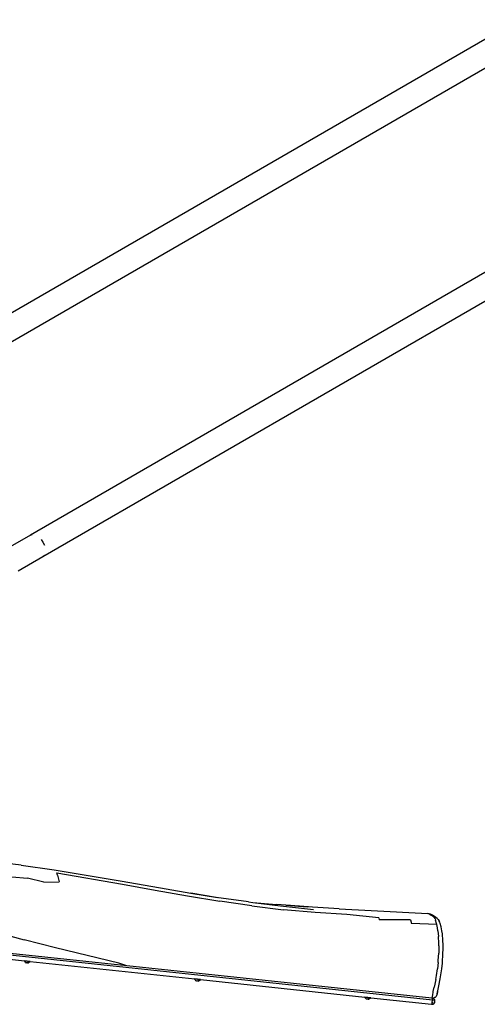
# Model space of a CAD drawing. Units: inches. Extents: x -27 to 553, y 80 to 581.
# Drawn here: x 248 to 326, y 233 to 400 of the extents above; entities that cross this region are included whole.
import ezdxf

# ---------------------------------------------------------------- set-up
doc = ezdxf.new("R2010")
doc.units = ezdxf.units.IN
doc.header["$MEASUREMENT"] = 0
doc.layers.add('VP-EQ', color=7, linetype='Continuous', true_color=0x8a3492)

# ---------------------------------------------------------------- blocks, each defined once
blk = doc.blocks.new('RB1236-2D')
at = {"layer": 'VP-EQ', "color": 7}
for p, q in [((211.43, 181.86), (68.84, 99.53)), ((213.55, 178.19), (70.96, 95.86)), ((228.53, 152.25), (85.94, 69.92)), ((230.65, 148.57), (88.06, 66.24)), ((85.94, 69.92), (81.71, 67.48)), ((85.94, 69.92), (86.24, 70.01)), ((87.74, 69.14), (88.05, 68.69)), ((88.05, 68.69), (88.29, 68.19)), ((88.06, 66.24), (83.83, 63.81)), ((88.29, 66.46), (88.06, 66.24)), ((84.38, 13.99), (81.06, 14.39)), ((84.38, 13.99), (89.98, 13.17)), ((82.8, 11.97), (85.45, 11.75)), ((88.23, 11.1), (85.45, 11.75)), ((89.98, 13.17), (101.14, 11.31)), ((90.54, 12.25), (90.4, 12.69)), ((90.4, 12.69), (101.54, 10.73)), ((90.54, 12.25), (90.64, 11.85)), ((90.64, 11.85), (90.79, 11.16)), ((88.23, 11.1), (90.79, 11.16)), ((101.14, 11.31), (106.68, 10.33)), ((101.54, 10.73), (107.07, 9.72)), ((106.68, 10.33), (112.2, 9.37)), ((154.14, -8.9), (-16.32, 9.25)), ((107.07, 9.72), (112.57, 8.75)), ((112.2, 9.37), (113.15, 9.22)), ((112.57, 8.75), (118.04, 7.85)), ((117.47, 8.52), (113.15, 9.22)), ((113.15, 9.22), (117.68, 8.48)), ((122.94, 7.73), (117.47, 8.52)), ((123.47, 7.06), (118.04, 7.85)), ((122.94, 7.73), (123.65, 7.64)), ((123.47, 7.06), (123.48, 7.06)), ((123.48, 7.06), (128.88, 6.42)), ((123.65, 7.64), (127.66, 7.3)), ((123.65, 7.64), (128.37, 7.06)), ((129.24, 7.18), (127.66, 7.3)), ((128.37, 7.06), (133.94, 6.48)), ((129.24, 7.18), (132.88, 6.93)), ((133.12, 6.9), (129.24, 7.18)), ((138.32, 6.6), (132.88, 6.93)), ((134.25, 5.95), (128.88, 6.42)), ((139.6, 5.6), (134.25, 5.95)), ((138.32, 6.6), (143.72, 6.29)), ((145.04, 5.06), (139.6, 5.6)), ((143.72, 6.29), (153.38, 5.78)), ((145.04, 5.06), (145.12, 4.73)), ((153.61, 5.71), (153.38, 5.78)), ((153.38, 5.78), (153.6, 5.74)), ((153.83, 5.67), (153.6, 5.74)), ((153.61, 5.71), (153.61, 5.71)), ((153.78, 5.55), (153.61, 5.71)), ((153.95, 5.46), (153.78, 5.55)), ((154.03, 5.58), (153.83, 5.67)), ((154.08, 5.42), (153.95, 5.46)), ((154.21, 5.44), (154.03, 5.58)), ((154.08, 5.42), (154.37, 5.2)), ((154.22, 5.41), (154.17, 5.43)), ((154.22, 5.41), (154.2, 5.43)), ((154.25, 5.4), (154.2, 5.43)), ((154.25, 5.4), (154.21, 5.44)), ((154.25, 5.39), (154.22, 5.41)), ((154.26, 5.4), (154.25, 5.4)), ((154.27, 5.39), (154.25, 5.39)), ((154.27, 5.39), (154.26, 5.4)), ((154.27, 5.39), (154.26, 5.4)), ((154.29, 5.39), (154.27, 5.39)), ((154.27, 5.39), (154.29, 5.39)), ((154.3, 5.38), (154.29, 5.39)), ((154.51, 5.29), (154.3, 5.38)), ((154.37, 5.2), (154.55, 4.95)), ((154.68, 5.16), (154.51, 5.29)), ((154.97, 4.94), (154.68, 5.16)), ((150.44, 4.69), (145.12, 4.73)), ((150.44, 4.69), (150.59, 4.09)), ((154.89, 3.89), (150.59, 4.09)), ((154.58, 4.89), (154.55, 4.95)), ((154.58, 4.89), (154.67, 4.67)), ((154.85, 4.08), (154.67, 4.67)), ((154.89, 3.89), (154.85, 4.08)), ((155, 3.36), (154.89, 3.89)), ((155.1, 4.77), (154.97, 4.94)), ((155.08, 2.83), (155, 3.36)), ((155.1, 4.77), (155.29, 4.48)), ((155.38, 4.29), (155.29, 4.48)), ((155.46, 4.09), (155.38, 4.29)), ((155.61, 3.54), (155.46, 4.09)), ((155.75, 2.86), (155.61, 3.54)), ((79.54, 2.75), (84.86, 1.33)), ((155.08, 2.83), (155.17, 1.86)), ((155.23, 0.77), (155.17, 1.86)), ((155.82, 2.36), (155.75, 2.86)), ((155.84, 2.22), (155.82, 2.36)), ((155.92, 1.34), (155.84, 2.22)), ((49.3, 1.56), (84.9, -2.23)), ((90.2, -0.05), (84.86, 1.33)), ((155.23, 0.31), (155.2, -0.95)), ((155.23, 0.52), (155.23, 0.77)), ((155.23, 0.31), (155.23, 0.52)), ((155.95, 0.37), (155.92, 1.34)), ((155.95, -0.06), (155.95, 0.37)), ((102.28, -3.08), (81.4, -0.86)), ((100.92, -2.62), (90.2, -0.05)), ((155.13, -2.21), (155.2, -0.95)), ((155.85, -2.37), (155.92, -1.22)), ((155.92, -1.22), (155.95, -0.06)), ((84.9, -2.29), (84.9, -2.23)), ((85.9, -2.34), (84.9, -2.23)), ((84.9, -2.29), (84.98, -2.39)), ((85.89, -2.4), (84.9, -2.29)), ((84.98, -2.39), (85.07, -2.48)), ((85.07, -2.48), (85.17, -2.56)), ((85.17, -2.56), (85.19, -2.57)), ((85.19, -2.57), (85.2, -2.56)), ((85.43, -2.59), (85.19, -2.57)), ((85.44, -2.59), (85.43, -2.59)), ((85.45, -2.59), (85.43, -2.59)), ((85.45, -2.57), (85.45, -2.59)), ((85.45, -2.59), (85.49, -2.6)), ((85.49, -2.51), (85.48, -2.58)), ((85.49, -2.59), (85.49, -2.6)), ((85.5, -2.6), (85.49, -2.6)), ((85.51, -2.47), (85.5, -2.55)), ((85.5, -2.55), (85.51, -2.47)), ((85.5, -2.59), (85.5, -2.6)), ((85.5, -2.6), (85.52, -2.6)), ((85.52, -2.46), (85.51, -2.55)), ((85.53, -2.45), (85.52, -2.52)), ((85.52, -2.46), (85.52, -2.45)), ((85.52, -2.57), (85.52, -2.6)), ((85.53, -2.6), (85.52, -2.6)), ((85.53, -2.56), (85.53, -2.6)), ((85.53, -2.6), (85.57, -2.61)), ((85.54, -2.45), (85.54, -2.5)), ((85.54, -2.59), (85.55, -2.54)), ((85.54, -2.55), (85.54, -2.6)), ((85.55, -2.45), (85.55, -2.49)), ((85.56, -2.48), (85.56, -2.45)), ((85.68, -2.55), (85.57, -2.61)), ((85.79, -2.48), (85.68, -2.55)), ((85.89, -2.4), (85.79, -2.48)), ((85.89, -2.4), (85.9, -2.34)), ((85.9, -2.34), (113.8, -5.31)), ((102.28, -3.08), (100.92, -2.62)), ((154.03, -8.59), (102.28, -3.08)), ((155.11, -2.51), (155, -3.61)), ((155.11, -2.51), (155.13, -2.21)), ((155.72, -3.6), (155.83, -2.64)), ((155.83, -2.64), (155.85, -2.37)), ((154.71, -5.43), (154.83, -4.74)), ((154.83, -4.74), (155, -3.61)), ((155.45, -5.27), (155.57, -4.62)), ((155.57, -4.62), (155.72, -3.6)), ((113.79, -5.37), (113.8, -5.31)), ((113.79, -5.37), (113.87, -5.47)), ((114.78, -5.48), (113.79, -5.37)), ((114.79, -5.42), (113.8, -5.31)), ((113.87, -5.47), (113.96, -5.56)), ((113.96, -5.56), (114.06, -5.64)), ((114.06, -5.64), (114.08, -5.64)), ((114.08, -5.64), (114.09, -5.64)), ((114.33, -5.67), (114.08, -5.64)), ((114.33, -5.67), (114.33, -5.67)), ((114.34, -5.67), (114.33, -5.67)), ((114.34, -5.64), (114.34, -5.67)), ((114.34, -5.67), (114.38, -5.68)), ((114.38, -5.59), (114.37, -5.65)), ((114.39, -5.67), (114.38, -5.68)), ((114.39, -5.68), (114.38, -5.68)), ((114.4, -5.55), (114.39, -5.63)), ((114.39, -5.63), (114.4, -5.55)), ((114.39, -5.66), (114.39, -5.68)), ((114.39, -5.68), (114.41, -5.68)), ((114.41, -5.53), (114.4, -5.62)), ((114.41, -5.53), (114.41, -5.53)), ((114.41, -5.64), (114.41, -5.68)), ((114.42, -5.68), (114.41, -5.68)), ((114.42, -5.53), (114.42, -5.6)), ((114.42, -5.63), (114.42, -5.68)), ((114.42, -5.68), (114.46, -5.68)), ((114.44, -5.53), (114.43, -5.58)), ((114.43, -5.62), (114.43, -5.67)), ((114.44, -5.53), (114.44, -5.57)), ((114.44, -5.67), (114.44, -5.62)), ((114.45, -5.56), (114.45, -5.53)), ((114.57, -5.62), (114.46, -5.68)), ((114.68, -5.55), (114.57, -5.62)), ((114.78, -5.48), (114.68, -5.55)), ((114.78, -5.48), (114.79, -5.42)), ((114.79, -5.42), (142.69, -8.39)), ((154.71, -5.43), (154.46, -6.71)), ((155.03, -7.32), (155.21, -6.46)), ((155.21, -6.46), (155.45, -5.27)), ((154.07, -8.59), (154.14, -8.28)), ((154.14, -8.28), (154.2, -7.99)), ((154.2, -7.99), (154.27, -7.57)), ((154.27, -7.57), (154.29, -7.44)), ((154.29, -7.44), (154.46, -6.71)), ((154.76, -8.3), (154.6, -8.45)), ((154.79, -8.26), (154.76, -8.3)), ((154.79, -8.26), (154.9, -8.04)), ((154.9, -7.68), (154.9, -7.68)), ((154.91, -7.99), (154.9, -8.04)), ((154.92, -7.9), (154.91, -7.99)), ((154.94, -7.74), (154.92, -7.9)), ((154.92, -7.9), (154.94, -7.81)), ((155.01, -7.45), (154.94, -7.81)), ((154.94, -7.81), (154.99, -7.5)), ((155.01, -7.45), (155.03, -7.32)), ((142.68, -8.45), (142.69, -8.39)), ((142.68, -8.45), (142.76, -8.54)), ((143.67, -8.55), (142.68, -8.45)), ((143.68, -8.49), (142.69, -8.39)), ((142.76, -8.54), (142.85, -8.64)), ((142.85, -8.64), (142.95, -8.72)), ((142.95, -8.72), (142.98, -8.72)), ((142.98, -8.72), (142.98, -8.72)), ((143.22, -8.75), (142.98, -8.72)), ((143.22, -8.74), (143.22, -8.75)), ((143.23, -8.75), (143.22, -8.75)), ((143.23, -8.72), (143.23, -8.75)), ((143.23, -8.75), (143.27, -8.75)), ((143.27, -8.66), (143.26, -8.73)), ((143.28, -8.75), (143.27, -8.75)), ((143.28, -8.75), (143.27, -8.75)), ((143.29, -8.62), (143.28, -8.71)), ((143.28, -8.71), (143.29, -8.63)), ((143.28, -8.74), (143.28, -8.75)), ((143.28, -8.75), (143.3, -8.75)), ((143.3, -8.61), (143.29, -8.7)), ((143.3, -8.61), (143.3, -8.61)), ((143.3, -8.72), (143.3, -8.75)), ((143.31, -8.76), (143.3, -8.75)), ((143.32, -8.6), (143.31, -8.68)), ((143.32, -8.71), (143.31, -8.76)), ((143.31, -8.76), (143.35, -8.76)), ((143.33, -8.6), (143.32, -8.66)), ((143.33, -8.7), (143.32, -8.75)), ((143.34, -8.61), (143.33, -8.64)), ((143.33, -8.75), (143.33, -8.69)), ((143.34, -8.63), (143.34, -8.61)), ((143.46, -8.7), (143.35, -8.76)), ((143.57, -8.63), (143.46, -8.7)), ((143.67, -8.55), (143.57, -8.63)), ((143.67, -8.55), (143.68, -8.49)), ((143.68, -8.49), (153.99, -9.59)), ((153.99, -9.59), (154.01, -9.58)), ((153.99, -9.59), (154.14, -9.61)), ((154.01, -9.58), (154.03, -9.56)), ((154.03, -8.59), (154.07, -8.59)), ((154.03, -9.56), (154.05, -9.51)), ((154.05, -9.51), (154.07, -9.45)), ((154.07, -8.59), (154.27, -8.58)), ((154.1, -8.6), (154.07, -8.59)), ((154.07, -9.45), (154.09, -9.38)), ((154.09, -9.38), (154.1, -9.3)), ((154.1, -8.6), (154.12, -8.61)), ((154.25, -8.61), (154.1, -8.6)), ((154.1, -9.3), (154.14, -8.9)), ((154.1, -9.3), (154.22, -9.31)), ((154.12, -8.61), (154.13, -8.64)), ((154.13, -8.64), (154.14, -8.69)), ((154.14, -8.69), (154.15, -8.75)), ((154.15, -8.83), (154.14, -8.9)), ((154.26, -8.92), (154.14, -8.9)), ((154.14, -9.61), (154.21, -9.6)), ((154.15, -8.75), (154.15, -8.83)), ((154.21, -9.6), (154.22, -9.61)), ((154.22, -9.61), (154.28, -9.58)), ((154.25, -8.61), (154.31, -8.63)), ((154.36, -8.56), (154.27, -8.58)), ((154.28, -9.58), (154.35, -9.54)), ((154.28, -9.58), (154.29, -9.58)), ((154.29, -9.58), (154.36, -9.54)), ((154.31, -8.63), (154.32, -8.63)), ((154.32, -8.63), (154.38, -8.67)), ((154.35, -9.54), (154.4, -9.48)), ((154.54, -8.48), (154.36, -8.56)), ((154.5, -8.94), (154.36, -8.93)), ((154.36, -9.54), (154.42, -9.49)), ((154.38, -8.67), (154.44, -8.72)), ((154.39, -8.67), (154.38, -8.67)), ((154.45, -8.72), (154.39, -8.67)), ((154.4, -9.48), (154.44, -9.42)), ((154.42, -9.49), (154.45, -9.42)), ((154.44, -8.72), (154.48, -8.79)), ((154.44, -9.42), (154.46, -9.34)), ((154.49, -8.79), (154.45, -8.72)), ((154.46, -9.34), (154.45, -9.34)), ((154.45, -9.42), (154.47, -9.34)), ((154.5, -8.94), (154.46, -9.34)), ((154.47, -9.34), (154.46, -9.34)), ((154.51, -8.94), (154.47, -9.34)), ((154.48, -8.79), (154.5, -8.86)), ((154.51, -8.86), (154.49, -8.79)), ((154.5, -8.86), (154.5, -8.94)), ((154.5, -8.94), (154.51, -8.94)), ((154.51, -8.94), (154.51, -8.86)), ((154.6, -8.45), (154.54, -8.48))]:
    blk.add_line(p, q, dxfattribs=at)

msp = doc.modelspace()

# ---------------------------------------------------------------- block references
at = {"layer": 'VP-EQ', "color": 7}
msp.add_blockref('RB1236-2D', (164.12, 242.37), dxfattribs=at)

doc.saveas('drawing.dxf')
